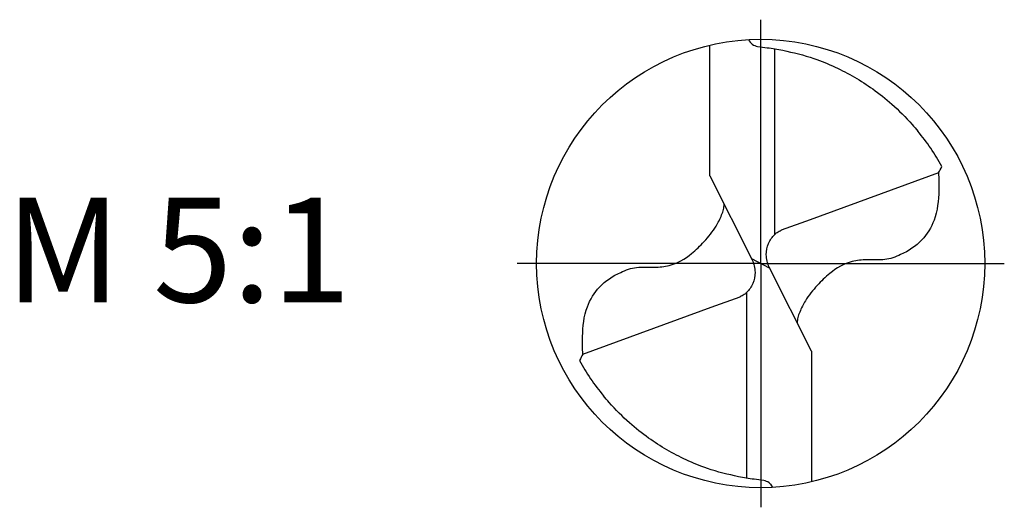
# Model space of a CAD drawing. Units: millimetres. Extents: x -165 to 429, y -196 to 225.
# Drawn here: x -80 to -47, y -8 to 8 of the extents above; entities that cross this region are included whole.
import ezdxf

# ---------------------------------------------------------------- set-up
doc = ezdxf.new("R2010")
doc.units = ezdxf.units.MM
doc.linetypes.add('GEN7', pattern=[15, 10, -2.5, 0, -2.5])
for name, color, linetype in [('AM_0', 7, 'CONTINUOUS'), ('AM_5', 3, 'CONTINUOUS'), ('AM_6', 2, 'CONTINUOUS'), ('AM_7', 4, 'GEN7')]:
    doc.layers.add(name, color=color, linetype=linetype)
doc.styles.get("Standard").update_dxf_attribs({"font": 'ISOCP.SHX'})

# ---------------------------------------------------------------- blocks, each defined once
blk = doc.blocks.new('MEGA_DRILL_INOX_kleiner_6_OIK')
at = {"layer": 'AM_0'}
for p, q in [((-0.1136, 0.1956), (-0.1136, 0.4869)), ((0.0314, 0.0648), (0.0314, 0.4789)), ((0.397, 0.2023), (0.1103, 0.0977)), ((-0.1136, 0.1956), (-0.0188, 0.0084)), ((0.1103, 0.0977), (0.0454, 0.0741)), ((0.0199, -0.0106), (-0.0199, 0.0106)), ((0.1136, -0.1956), (0.0188, -0.0084)), ((-0.0314, -0.0648), (-0.0314, -0.4789)), ((-0.1103, -0.0977), (-0.0454, -0.0741)), ((-0.397, -0.2023), (-0.1103, -0.0977)), ((0.1136, -0.1956), (0.1136, -0.4869))]:
    blk.add_line(p, q, dxfattribs=at)
blk.add_circle((0, 0), 0.5, dxfattribs=at)
for centre, radius, start, end in [((0, 0), 0.4584, 28.1255, 40.068), ((-0.0848, 0.4627), 0.5477, 331.6029, 333.2349), ((0.0848, -0.4627), 0.5477, 151.6029, 153.2349), ((0, 0), 0.4584, 208.1255, 220.068)]:
    blk.add_arc(centre, radius, start, end, dxfattribs=at)
for points, knots in [([(-0.0272, 0.4993), (-0.0248, 0.4955), (-0.0199, 0.4879), (-0.0039, 0.4826), (0.0192, 0.4815), (0.0615, 0.4732), (0.1128, 0.461), (0.1807, 0.4327), (0.2396, 0.3991), (0.2955, 0.3539), (0.3287, 0.3217), (0.3466, 0.3002), (0.3508, 0.2951)], [0, 0, 0, 0, 0.903425, 1.803152, 3.290033, 5.694158, 10.639701, 14.139508, 20.796333, 24.507349, 28.918582, 30.278084, 30.278084, 30.278084, 30.278084]), ([(0.397, 0.2023), (0.3974, 0.1892), (0.3984, 0.1538), (0.393, 0.1), (0.361, 0.0482), (0.3194, 0.0211), (0.2764, 0.0056), (0.2394, 0.0096), (0.196, 0.0051), (0.1572, -0.0168), (0.1251, -0.0497), (0.1009, -0.078), (0.0891, -0.1034), (0.082, -0.12), (0.0817, -0.1284), (0.0815, -0.1326)], [0, 0, 0, 0, 0.0391125, 0.1067047, 0.1583841, 0.2158925, 0.252647, 0.2928643, 0.3259505, 0.38222, 0.4213221, 0.4644085, 0.4925383, 0.5053279, 0.5177743, 0.5177743, 0.5177743, 0.5177743]), ([(-0.397, -0.2023), (-0.3974, -0.1892), (-0.3984, -0.1538), (-0.393, -0.1), (-0.361, -0.0482), (-0.3194, -0.0211), (-0.2764, -0.0056), (-0.2394, -0.0096), (-0.196, -0.0051), (-0.1572, 0.0168), (-0.1251, 0.0497), (-0.1009, 0.078), (-0.0891, 0.1034), (-0.082, 0.12), (-0.0817, 0.1284), (-0.0815, 0.1326)], [0, 0, 0, 0, 0.0391125, 0.1067047, 0.1583841, 0.2158925, 0.252647, 0.2928643, 0.3259505, 0.38222, 0.4213221, 0.4644085, 0.4925383, 0.5053279, 0.5177743, 0.5177743, 0.5177743, 0.5177743]), ([(0.0188, -0.0084), (0.0158, 0.0008), (0.0102, 0.0183), (0.0158, 0.0453), (0.0271, 0.061), (0.0374, 0.0703), (0.0425, 0.0727), (0.0454, 0.0741)], [0, 0, 0, 0, 0.02878106, 0.0543493, 0.07902095, 0.08590801, 0.09564168, 0.09564168, 0.09564168, 0.09564168]), ([(-0.0188, 0.0084), (-0.0158, -0.0008), (-0.0102, -0.0183), (-0.0158, -0.0453), (-0.0271, -0.061), (-0.0374, -0.0703), (-0.0425, -0.0727), (-0.0454, -0.0741)], [0, 0, 0, 0, 0.02878106, 0.0543493, 0.07902095, 0.08590801, 0.09564168, 0.09564168, 0.09564168, 0.09564168]), ([(0.0272, -0.4993), (0.0248, -0.4955), (0.0199, -0.4879), (0.0039, -0.4826), (-0.0192, -0.4815), (-0.0615, -0.4732), (-0.1128, -0.461), (-0.1807, -0.4327), (-0.2396, -0.3991), (-0.2955, -0.3539), (-0.3287, -0.3217), (-0.3466, -0.3002), (-0.3508, -0.2951)], [0, 0, 0, 0, 0.903425, 1.803152, 3.290033, 5.694158, 10.639701, 14.139508, 20.796333, 24.507349, 28.918582, 30.278084, 30.278084, 30.278084, 30.278084])]:
    blk.add_open_spline(points, degree=3, knots=knots, dxfattribs=at)
at = {"layer": 'AM_5'}
blk.add_line((0.0272, -0.4993), (0.0224, -0.4925), dxfattribs=at)
at = {"layer": 'AM_7'}
for q in [(0, 0.5437), (-0.5437, 0), (0.5437, 0), (0, -0.5437)]:
    blk.add_line((0, 0), q, dxfattribs=at)

msp = doc.modelspace()

# ---------------------------------------------------------------- block references
at = {"layer": 'AM_0', "xscale": 15, "yscale": 15, "zscale": 15}
msp.add_blockref('MEGA_DRILL_INOX_kleiner_6_OIK', (-55, 0), dxfattribs=at)

# ---------------------------------------------------------------- texts
at = {"layer": 'AM_6', "insert": (-74.5, 0), "char_height": 3.5, "width": 100, "attachment_point": 5}
msp.add_mtext('M 5:1', dxfattribs=at)

doc.saveas('drawing.dxf')
